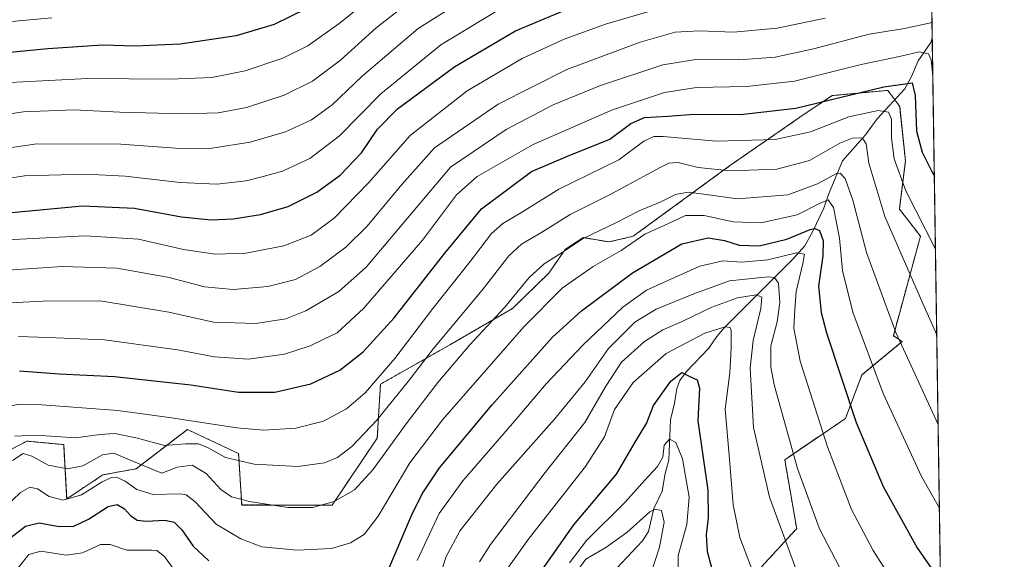
# Model space of a CAD drawing. Units: metres. Extents: x 599915 to 603338, y 4777747 to 4780111.
# Drawn here: x 603024 to 603338, y 4779142 to 4779315 of the extents above; entities that cross this region are included whole.
import ezdxf

# ---------------------------------------------------------------- set-up
doc = ezdxf.new("R2010")
doc.units = ezdxf.units.M
doc.header["$MEASUREMENT"] = 0
doc.linetypes.add('TRAZOS', pattern=[0.75, 0.5, -0.25])
for name, color, linetype, lineweight in [('Arbolado forestal', 92, 'TRAZOS', 0), ('Arbolado forestal CxS', 92, 'Continuous', 0), ('Comarca CxS', 133, 'Continuous', 0), ('Comunidad Autónoma CxS', 142, 'Continuous', 0), ('Corriente natural lineal', 142, 'Continuous', 13), ('Curva de nivel maestra', 36, 'Continuous', 30), ('Curva de nivel normal', 36, 'Continuous', 0), ('Municipio CxS', 142, 'Continuous', 0), ('Pastizal CxS', 92, 'Continuous', 0), ('Provincia CxS', 1, 'Continuous', 0)]:
    doc.layers.add(name, color=color, linetype=linetype, lineweight=lineweight)

# ---------------------------------------------------------------- blocks, each defined once
blk = doc.blocks.new('*U150')
at = {"layer": 'Pastizal CxS', "color": 92, "linetype": 'Continuous', "lineweight": 0}
for points in [[(603308.86, 4779695.26, 948.79), (603320.76, 4778912.62, 779.54)], [(603260.27, 4779140.08, 856.16), (603271.25, 4779152, 861.94), (603271.5, 4779152.07, 862.04), (603267.65, 4779174.22, 863.42), (603287, 4779187.36, 873.48), (603292.29, 4779201.26, 877.9), (603305.14, 4779211.88, 885.12), (603302.31, 4779213.71, 884.34), (603310.97, 4779245.49, 893.51), (603304.23, 4779254.16, 892.56), (603306.16, 4779269.57, 896.59), (603304.33, 4779286.85, 896.49), (603300.59, 4779291.98, 898.65), (603282.78, 4779290.32, 900.08), (603272.52, 4779283.47, 898.25), (603250.07, 4779267.9, 890.81), (603219.25, 4779245.45, 880.7), (603211.61, 4779243.65, 882.1), (603203.37, 4779245.03, 884.47), (603200.47, 4779243.16, 884.5), (603197.6, 4779241.3, 884.8), (603192.41, 4779233.75, 882.69), (603180.81, 4779222.47, 883.62), (603160.79, 4779210.82, 887.26), (603138.65, 4779198.3, 893.72), (603137.65, 4779181.14, 887.45), (603123.25, 4779159.77, 884.5), (603094.37, 4779159.77, 884.03), (603093.4, 4779176.15, 890.86), (603077.04, 4779183.85, 892.96), (603073.05, 4779180.8, 891.12), (603060.67, 4779171.33, 883.33), (603050.08, 4779169.41, 880.88), (603038.53, 4779161.7, 879.79), (603037.57, 4779179.04, 888.64), (603025.86, 4779180.13, 887.83), (603018.72, 4779176.45, 887.09)]]:
    blk.add_polyline3d(points, dxfattribs=at)
blk = doc.blocks.new('*U152')
at = {"layer": 'Arbolado forestal CxS', "color": 92, "linetype": 'Continuous', "lineweight": 0}
blk.add_polyline3d([(603018.72, 4779176.45, 887.09), (603025.86, 4779180.13, 887.83), (603037.57, 4779179.04, 888.64), (603038.53, 4779161.7, 879.79), (603050.08, 4779169.41, 880.88), (603060.67, 4779171.33, 883.33), (603073.05, 4779180.8, 891.12), (603077.04, 4779183.85, 892.96), (603093.4, 4779176.15, 890.86), (603094.37, 4779159.77, 884.03), (603123.25, 4779159.77, 884.5), (603137.65, 4779181.14, 887.45), (603138.65, 4779198.3, 893.72), (603160.79, 4779210.82, 887.26), (603180.81, 4779222.47, 883.62), (603192.41, 4779233.75, 882.69), (603197.6, 4779241.3, 884.8), (603200.47, 4779243.16, 884.5), (603203.37, 4779245.03, 884.47), (603211.61, 4779243.65, 882.1), (603219.25, 4779245.45, 880.7), (603250.07, 4779267.9, 890.81), (603272.52, 4779283.47, 898.25), (603282.78, 4779290.32, 900.08), (603300.59, 4779291.98, 898.65), (603304.33, 4779286.85, 896.49), (603306.16, 4779269.57, 896.59), (603304.23, 4779254.16, 892.56), (603310.97, 4779245.49, 893.51), (603302.31, 4779213.71, 884.34), (603305.14, 4779211.88, 885.12), (603292.29, 4779201.26, 877.9), (603287, 4779187.36, 873.48), (603267.65, 4779174.22, 863.42), (603271.5, 4779152.07, 862.04), (603271.25, 4779152, 861.94), (603260.27, 4779140.08, 856.16)], dxfattribs=at)
blk = doc.blocks.new('*U159')
at = {"layer": 'Curva de nivel normal', "color": 36, "linetype": 'Continuous', "lineweight": 0}
blk.add_polyline3d([(603017.19, 4779190.9, 895), (603023.69, 4779191.88, 895), (603029.18, 4779191.77, 895), (603054.82, 4779189.93, 895), (603071.2, 4779187.72, 895), (603092.87, 4779184.43, 895), (603101.34, 4779183.69, 895), (603111.61, 4779184.3, 895), (603120.45, 4779186.52, 895), (603127.8, 4779190.42, 895), (603133.78, 4779195.49, 895), (603143.26, 4779206.51, 895), (603155.37, 4779222.4, 895), (603167.28, 4779237.41, 895), (603174.12, 4779246.36, 895), (603177.65, 4779249.51, 895), (603184.01, 4779253.24, 895), (603195.54, 4779260.48, 895), (603214.77, 4779269.79, 895), (603222.66, 4779275.78, 895), (603225.93, 4779277.28, 895), (603228.91, 4779277.28, 895), (603245.76, 4779275.75, 895), (603264.61, 4779276.35, 895), (603275.84, 4779278.75, 895), (603288.1, 4779283.6, 895), (603297.5, 4779285.55, 895), (603300.72, 4779285.09, 895), (603301.76, 4779282.79, 895), (603301.77, 4779276.76, 895), (603302.55, 4779270.21, 895), (603306.32, 4779259.97, 895), (603315.76, 4779241.34, 895)], dxfattribs=at)
blk = doc.blocks.new('*U172')
at = {"layer": 'Curva de nivel normal', "color": 36, "linetype": 'Continuous', "lineweight": 0}
blk.add_polyline3d([(603023.2, 4779213.53, 905), (603032.54, 4779213.16, 905), (603050.6, 4779212.39, 905), (603073.85, 4779209.3, 905), (603085.7, 4779207.07, 905), (603096.42, 4779206.31, 905), (603108.08, 4779207.86, 905), (603116.2, 4779210.5, 905), (603120.79, 4779212.81, 905), (603124.8, 4779214.7, 905), (603133.3, 4779222.5, 905), (603152.1, 4779244.24, 905), (603162.89, 4779258.64, 905), (603169.52, 4779264.51, 905), (603187.41, 4779274.72, 905), (603212.66, 4779285.78, 905), (603229.28, 4779291.33, 905), (603239.53, 4779292.88, 905), (603255.5, 4779293.18, 905), (603270.73, 4779294.97, 905), (603292.08, 4779300.26, 905), (603304.24, 4779302.74, 905), (603310.57, 4779304.28, 905), (603313.5, 4779303.62, 905), (603314.36, 4779301.71, 905), (603314.92, 4779296.61, 905)], dxfattribs=at)
blk = doc.blocks.new('*U176')
at = {"layer": 'Curva de nivel normal', "color": 36, "linetype": 'Continuous', "lineweight": 0}
blk.add_polyline3d([(603314.66, 4779313.64, 910), (603305.9, 4779311.67, 910), (603294.62, 4779309.91, 910), (603276.84, 4779305.22, 910), (603264.58, 4779302.6, 910), (603252.97, 4779301.68, 910), (603239.91, 4779301.95, 910), (603228.74, 4779300.18, 910), (603208.86, 4779293.5, 910), (603193.76, 4779287.35, 910), (603178.8, 4779279.55, 910), (603161.05, 4779267.51, 910), (603149, 4779253.29, 910), (603134.07, 4779235.61, 910), (603125.38, 4779227.81, 910), (603114.85, 4779221.66, 910), (603108.48, 4779219.14, 910), (603098.85, 4779217.7, 910), (603085.41, 4779218.05, 910), (603071.08, 4779221.26, 910), (603049.23, 4779224.93, 910), (603030.78, 4779224.8, 910), (603020.59, 4779224.28, 910)], dxfattribs=at)
blk = doc.blocks.new('*U189')
at = {"layer": 'Curva de nivel normal', "color": 36, "linetype": 'Continuous', "lineweight": 0}
blk.add_polyline3d([(603280.52, 4779315.04, 915), (603265.27, 4779311.82, 915), (603251.31, 4779310.54, 915), (603240.34, 4779311, 915), (603232.65, 4779310.51, 915), (603221.52, 4779307.39, 915), (603198.16, 4779298.61, 915), (603176.2, 4779287.61, 915), (603155.91, 4779273.67, 915), (603145.52, 4779261.93, 915), (603134.37, 4779248.66, 915), (603127.58, 4779242.01, 915), (603119.26, 4779235.81, 915), (603111.5, 4779231.66, 915), (603102.75, 4779229.4, 915), (603091.64, 4779228.5, 915), (603082.5, 4779229.35, 915), (603071.24, 4779232.32, 915), (603054.56, 4779235.26, 915), (603037.12, 4779235.79, 915), (603018.13, 4779234.54, 915)], dxfattribs=at)
blk = doc.blocks.new('*U191')
at = {"layer": 'Curva de nivel normal', "color": 36, "linetype": 'Continuous', "lineweight": 0}
blk.add_polyline3d([(603021.94, 4779181.74, 890), (603028.8, 4779182.03, 890), (603041.33, 4779181.19, 890), (603049.11, 4779182.3, 890), (603053.92, 4779182.62, 890), (603061.16, 4779181.06, 890), (603069.77, 4779178.77, 890), (603076.43, 4779179.27, 890), (603080.58, 4779179.32, 890), (603083.71, 4779178.05, 890), (603089.25, 4779174.91, 890), (603098.37, 4779172.8, 890), (603112.31, 4779172.04, 890), (603120.82, 4779173.22, 890), (603124.98, 4779174.96, 890), (603129.53, 4779178.48, 890), (603137.51, 4779186.81, 890), (603147.45, 4779199.12, 890), (603155.6, 4779209.7, 890), (603171.14, 4779228.27, 890), (603179.67, 4779239.26, 890), (603183.69, 4779243, 890), (603190.38, 4779246.93, 890), (603199.16, 4779252.46, 890), (603212.13, 4779258.94, 890), (603227.86, 4779267.44, 890), (603230.67, 4779268.78, 890), (603233.65, 4779269.04, 890), (603240.03, 4779267.44, 890), (603250.32, 4779266.28, 890), (603265.18, 4779266.82, 890), (603275.52, 4779269.62, 890), (603285.27, 4779275.12, 890), (603289.51, 4779276.9, 890), (603292.44, 4779276.78, 890), (603293.68, 4779274.96, 890), (603294.5, 4779268.73, 890), (603299.64, 4779251.77, 890), (603311.67, 4779224.04, 890), (603316.18, 4779214.02, 890)], dxfattribs=at)
blk = doc.blocks.new('*U247')
at = {"layer": 'Curva de nivel normal', "color": 36, "linetype": 'Continuous', "lineweight": 0}
blk.add_polyline3d([(603021.21, 4779173.92, 885), (603024.63, 4779176.17, 885), (603027.44, 4779175.36, 885), (603032.58, 4779172.5, 885), (603038.82, 4779171.33, 885), (603043.65, 4779172.26, 885), (603049.97, 4779175.82, 885), (603053.61, 4779176.31, 885), (603059.83, 4779173.7, 885), (603068.87, 4779169.89, 885), (603073.75, 4779171.83, 885), (603078.55, 4779172.51, 885), (603083.01, 4779169.8, 885), (603087.74, 4779164.73, 885), (603091.09, 4779162.38, 885), (603096.85, 4779160.88, 885), (603109.12, 4779158.96, 885), (603117.01, 4779159.01, 885), (603123.88, 4779160.94, 885), (603130.36, 4779164.59, 885), (603136.26, 4779170.97, 885), (603146.81, 4779185.63, 885), (603156.93, 4779198.79, 885), (603167.19, 4779210.85, 885), (603178.19, 4779222.7, 885), (603186.11, 4779232.33, 885), (603190.85, 4779236.66, 885), (603196.64, 4779240.24, 885), (603203.33, 4779244.74, 885), (603213.73, 4779249.78, 885), (603221.17, 4779253.6, 885), (603228.09, 4779256.45, 885), (603232.84, 4779258.83, 885), (603236.86, 4779259.51, 885), (603241.87, 4779258.87, 885), (603252.56, 4779257.38, 885), (603268.69, 4779258.73, 885), (603278.09, 4779262.14, 885), (603284.14, 4779265.49, 885), (603285.35, 4779265.55, 885), (603286.93, 4779263.88, 885), (603289.43, 4779256.95, 885), (603293.75, 4779240.29, 885), (603303.14, 4779214.74, 885), (603316.61, 4779185.47, 885)], dxfattribs=at)
blk = doc.blocks.new('*U251')
at = {"layer": 'Curva de nivel normal', "color": 36, "linetype": 'Continuous', "lineweight": 0}
blk.add_polyline3d([(603139.02, 4779324.12, 945), (603125.53, 4779313.27, 945), (603115.52, 4779306.2, 945), (603107.48, 4779302.22, 945), (603095.52, 4779298.24, 945), (603084.87, 4779296.13, 945), (603071.46, 4779295.51, 945), (603045.24, 4779295.75, 945), (603020.39, 4779294.52, 945)], dxfattribs=at)
blk = doc.blocks.new('*U310')
at = {"layer": 'Curva de nivel normal', "color": 36, "linetype": 'Continuous', "lineweight": 0}
blk.add_polyline3d([(603226.57, 4779317.78, 920), (603210.48, 4779313.1, 920), (603197.29, 4779308.35, 920), (603183.91, 4779302.18, 920), (603166.35, 4779291.83, 920), (603148.15, 4779277.56, 920), (603134.86, 4779262.48, 920), (603123.86, 4779251.21, 920), (603116.53, 4779245.84, 920), (603107.87, 4779242.37, 920), (603095.71, 4779240.04, 920), (603085.91, 4779239.78, 920), (603075.83, 4779241.29, 920), (603061.48, 4779244.58, 920), (603044.45, 4779245.58, 920), (603017.4, 4779244.19, 920)], dxfattribs=at)
blk = doc.blocks.new('*U334')
at = {"layer": 'Curva de nivel maestra', "color": 36, "linetype": 'Continuous', "lineweight": 30}
blk.add_polyline3d([(603023.49, 4779202.56, 900), (603036.14, 4779201.57, 900), (603053.84, 4779200.78, 900), (603078.11, 4779198.12, 900), (603093.31, 4779195.71, 900), (603104.98, 4779195.75, 900), (603116.41, 4779198.37, 900), (603125.71, 4779202.75, 900), (603133.1, 4779208.62, 900), (603143.03, 4779219.5, 900), (603159.2, 4779240.09, 900), (603170.94, 4779254.23, 900), (603186.86, 4779266.1, 900), (603198.35, 4779271.05, 900), (603211.83, 4779276.45, 900), (603218.52, 4779281.38, 900), (603222.87, 4779283.34, 900), (603230.37, 4779283.79, 900), (603238.8, 4779284.35, 900), (603253.56, 4779284.27, 900), (603271.25, 4779286.33, 900), (603299.23, 4779293.1, 900), (603308.28, 4779294.34, 900), (603309.31, 4779290.36, 900), (603309.7, 4779279.01, 900), (603311.53, 4779272.3, 900), (603314.64, 4779266.09, 900), (603315.41, 4779264.68, 900)], dxfattribs=at)
blk = doc.blocks.new('*U335')
at = {"layer": 'Curva de nivel maestra', "color": 36, "linetype": 'Continuous', "lineweight": 30}
blk.add_polyline3d([(603010.74, 4779252.12, 925), (603043.54, 4779255.14, 925), (603060.2, 4779254.45, 925), (603075.21, 4779251.65, 925), (603084.6, 4779250.72, 925), (603091.67, 4779251.03, 925), (603100.4, 4779252.42, 925), (603109.16, 4779254.94, 925), (603118.34, 4779259.49, 925), (603125.77, 4779264.93, 925), (603132.56, 4779272.08, 925), (603137.75, 4779279.66, 925), (603144.08, 4779286.07, 925), (603162.34, 4779299.61, 925), (603181.79, 4779311.01, 925), (603202.07, 4779319.45, 925)], dxfattribs=at)
blk = doc.blocks.new('*U344')
at = {"layer": 'Curva de nivel maestra', "color": 36, "linetype": 'Continuous', "lineweight": 30}
blk.add_polyline3d([(603115.11, 4779318.06, 950), (603104.72, 4779312.94, 950), (603092.64, 4779309.38, 950), (603074.69, 4779306.77, 950), (603060.34, 4779306.04, 950), (603049.96, 4779306.44, 950), (603032.56, 4779305.26, 950), (603011.52, 4779303.22, 950)], dxfattribs=at)
blk = doc.blocks.new('*U349')
at = {"layer": 'Curva de nivel maestra', "color": 36, "linetype": 'Continuous', "lineweight": 30}
blk.add_polyline3d([(603186.74, 4779134.14, 850), (603200.4, 4779153.48, 850), (603213.94, 4779169.57, 850), (603219.94, 4779179.79, 850), (603223.55, 4779185.8, 850), (603225.79, 4779191.46, 850), (603231.36, 4779199.26, 850), (603234.82, 4779201.98, 850), (603237.12, 4779200.83, 850), (603239.68, 4779199.74, 850), (603240.42, 4779197.02, 850), (603239.92, 4779186.57, 850), (603243.15, 4779164.52, 850), (603243.27, 4779155.65, 850), (603242.57, 4779150.28, 850), (603242.93, 4779144.98, 850), (603245.67, 4779134.72, 850)], dxfattribs=at)
blk = doc.blocks.new('*U353')
at = {"layer": 'Curva de nivel maestra', "color": 36, "linetype": 'Continuous', "lineweight": 30}
for points in [[(603019.33, 4779148.3, 875), (603025.41, 4779153.05, 875), (603029.73, 4779154.09, 875), (603036.15, 4779152.89, 875), (603040.85, 4779153.04, 875), (603045.5, 4779155.22, 875), (603051.8, 4779159.31, 875), (603054.65, 4779159.96, 875), (603056.95, 4779158.59, 875), (603058.94, 4779156.39, 875), (603061, 4779154.94, 875), (603063.9, 4779154.58, 875), (603069.86, 4779154.89, 875), (603072.86, 4779154.31, 875), (603075.22, 4779151.86, 875), (603078.88, 4779146.62, 875), (603083.92, 4779142.02, 875)], [(603140.86, 4779138.48, 875), (603148.59, 4779156.47, 875), (603151.95, 4779163.31, 875), (603157.53, 4779171.65, 875), (603174.19, 4779191.66, 875), (603183.77, 4779202.32, 875), (603193.51, 4779213.26, 875), (603202.85, 4779221.66, 875), (603219.13, 4779233.84, 875), (603234.86, 4779243.01, 875), (603243.19, 4779244.94, 875), (603248.44, 4779244.12, 875), (603253.15, 4779242.6, 875), (603259.47, 4779242.42, 875), (603268.31, 4779244.56, 875), (603275.8, 4779247.64, 875), (603277.21, 4779247.98, 875), (603278.75, 4779247.28, 875), (603279.96, 4779244, 875), (603279.76, 4779239.27, 875), (603278.39, 4779229.55, 875), (603279.28, 4779221.19, 875), (603280.98, 4779214.69, 875), (603290.41, 4779186.12, 875), (603299.04, 4779165.69, 875), (603309.87, 4779146.17, 875), (603317.37, 4779135.4, 875)]]:
    blk.add_polyline3d(points, dxfattribs=at)

msp = doc.modelspace()

# ---------------------------------------------------------------- linework, layer by layer
at = {"layer": 'Arbolado forestal', "color": 92, "linetype": 'TRAZOS', "lineweight": 0}
msp.add_polyline3d([(603018.72, 4779176.45, 887.09), (603025.86, 4779180.13, 887.83), (603037.57, 4779179.04, 888.64), (603038.53, 4779161.7, 879.79), (603050.08, 4779169.41, 880.88), (603060.67, 4779171.33, 883.33), (603073.05, 4779180.8, 891.12), (603077.04, 4779183.85, 892.96), (603093.4, 4779176.15, 890.86), (603094.37, 4779159.78, 884.03), (603123.25, 4779159.77, 884.5), (603137.65, 4779181.14, 887.45), (603138.65, 4779198.3, 893.72), (603160.79, 4779210.82, 887.26), (603180.81, 4779222.47, 883.62), (603192.41, 4779233.75, 882.69), (603197.6, 4779241.3, 884.8), (603200.47, 4779243.16, 884.5), (603203.37, 4779245.03, 884.47), (603211.61, 4779243.65, 882.1), (603219.25, 4779245.45, 880.7), (603250.07, 4779267.9, 890.81), (603272.52, 4779283.47, 898.25), (603282.78, 4779290.32, 900.08), (603300.59, 4779291.98, 898.65), (603302.76, 4779288.99, 896.74), (603304.33, 4779286.85, 896.49), (603306.16, 4779269.57, 896.59), (603304.23, 4779254.16, 892.56), (603310.97, 4779245.49, 893.51), (603302.31, 4779213.71, 884.34), (603305.14, 4779211.88, 885.12), (603292.29, 4779201.26, 877.9), (603287, 4779187.36, 873.48), (603267.65, 4779174.22, 863.42), (603271.5, 4779152.07, 862.04), (603271.24, 4779152, 861.94), (603260.27, 4779140.09, 856.16)], dxfattribs=at)
at = {"layer": 'Comarca CxS', "color": 133, "linetype": 'Continuous', "lineweight": 0}
msp.add_polyline3d([(600360.46, 4780067.11, 956.03), (603302.54, 4780111.02, 723.29), (603310.92, 4779559.7, 1043.13), (603337.72, 4777797.4, 714.88), (601865.39, 4777775.45, 835.48)], dxfattribs=at)
msp.add_polyline3d([(600360.46, 4780067.11, 956.03), (603302.54, 4780111.02, 723.29), (603310.92, 4779559.7, 1043.13), (603337.72, 4777797.4, 714.88), (601865.39, 4777775.45, 835.48)], dxfattribs=at)
at = {"layer": 'Comunidad Autónoma CxS', "color": 142, "linetype": 'Continuous', "lineweight": 0}
msp.add_polyline3d([(603337.72, 4777797.4, 714.88), (599949.32, 4777746.88, 688.05), (599915.28, 4780060.47, 821.28), (603302.54, 4780111.02, 723.29), (603337.72, 4777797.4, 714.88)], close=True, dxfattribs=at)
msp.add_polyline3d([(603337.72, 4777797.4, 714.88), (599949.32, 4777746.88, 688.05), (599915.28, 4780060.47, 821.28), (603302.54, 4780111.02, 723.29), (603337.72, 4777797.4, 714.88)], close=True, dxfattribs=at)
at = {"layer": 'Corriente natural lineal', "color": 142, "linetype": 'Continuous', "lineweight": 13}
msp.add_polyline3d([(603314.74, 4779308.75, 907.28), (603314.28, 4779307.3, 906.68), (603310.2, 4779301.45, 903.43), (603308.12, 4779296.42, 900.93), (603305.99, 4779292.48, 898.3), (603297.16, 4779282.93, 893.33), (603293.4, 4779277.78, 890.77), (603286.12, 4779269.48, 886.19), (603281.57, 4779258.76, 880.87), (603280.11, 4779254.43, 878.65), (603276.66, 4779247.14, 873.83), (603274.02, 4779242.46, 871.33), (603270.37, 4779238.32, 868.51), (603248.38, 4779216.32, 855.03), (603246, 4779213.53, 853.69), (603243.4, 4779209.78, 852.69), (603236.33, 4779202.34, 850.06), (603234.13, 4779199.48, 849.53), (603233.21, 4779196.91, 848.88), (603232.5, 4779192.21, 847.7), (603231.23, 4779186.91, 846.2), (603230.62, 4779174.16, 843.7), (603229.45, 4779169.81, 842.84), (603228.53, 4779164.2, 841.32), (603225.86, 4779158.64, 839.83), (603224.23, 4779151.32, 838.4), (603222.25, 4779148.37, 837.25), (603213.94, 4779139.55, 835.31)], dxfattribs=at)
at = {"layer": 'Curva de nivel normal', "color": 36, "linetype": 'Continuous', "lineweight": 0}
for points in [[(603170.3, 4779324.18, 935), (603150.72, 4779311.7, 935), (603132.86, 4779296.56, 935), (603123.24, 4779287.42, 935), (603116.7, 4779282.61, 935), (603108.36, 4779278.75, 935), (603097.1, 4779275.49, 935), (603084.8, 4779273.6, 935), (603074.72, 4779273.5, 935), (603055.79, 4779274.8, 935), (603029.05, 4779274.91, 935), (603003.63, 4779271.2, 935)], [(603180.25, 4779319.96, 930), (603157.9, 4779306.55, 930), (603138.79, 4779290.89, 930), (603125.56, 4779277.5, 930), (603116.11, 4779270.28, 930), (603107.43, 4779266.27, 930), (603101.2, 4779264.54, 930), (603095.75, 4779263.1, 930), (603086.4, 4779262.1, 930), (603074.75, 4779262.56, 930), (603057.2, 4779264.58, 930), (603044.54, 4779265.27, 930), (603025.11, 4779264.7, 930), (603004.84, 4779261.55, 930)], [(603148.65, 4779320.9, 940), (603137.27, 4779311.9, 940), (603125.95, 4779301.57, 940), (603116.98, 4779294.89, 940), (603107.88, 4779290.42, 940), (603095.87, 4779286.5, 940), (603086.87, 4779284.8, 940), (603075.87, 4779284.47, 940), (603055.44, 4779285.09, 940), (603040.84, 4779285.73, 940), (603024.71, 4779285.19, 940), (603010.95, 4779283.1, 940)], [(603033.74, 4779315.07, 955), (603011.59, 4779313.11, 955)], [(603018.89, 4779159.12, 880), (603023.82, 4779163.76, 880), (603026.79, 4779165.48, 880), (603029.2, 4779164.91, 880), (603032.92, 4779162.54, 880), (603037.38, 4779161.33, 880), (603043.25, 4779163.05, 880), (603049.87, 4779167.18, 880), (603052.85, 4779168.54, 880), (603054.8, 4779168.39, 880), (603057.18, 4779167.36, 880), (603060.87, 4779164.72, 880), (603066.09, 4779163.15, 880), (603074.76, 4779163.35, 880), (603076.69, 4779163.02, 880), (603079.52, 4779160.74, 880), (603086.21, 4779153.64, 880), (603094.14, 4779149.04, 880), (603100.78, 4779146.48, 880), (603112.12, 4779145.38, 880), (603123.04, 4779145.95, 880), (603129.06, 4779147.74, 880), (603133.47, 4779150.38, 880), (603137.87, 4779156.24, 880), (603148.02, 4779173.24, 880), (603158.44, 4779186.9, 880), (603184.42, 4779216.57, 880), (603196.64, 4779228.88, 880), (603206.51, 4779235.82, 880), (603215.43, 4779240.91, 880), (603223, 4779246.15, 880), (603230.38, 4779249.45, 880), (603235.96, 4779252.05, 880), (603241.95, 4779252.14, 880), (603251.23, 4779250.06, 880), (603260.03, 4779249.8, 880), (603271.64, 4779252.29, 880), (603278.79, 4779255.92, 880), (603281.48, 4779257.05, 880), (603283.17, 4779254.69, 880), (603285.17, 4779244.9, 880), (603286.07, 4779234.57, 880), (603289.36, 4779221.25, 880), (603299.09, 4779195.28, 880), (603311.26, 4779168.9, 880), (603317.02, 4779158.72, 880)], [(603150.39, 4779142.1, 870), (603157.37, 4779157.08, 870), (603164.9, 4779167.48, 870), (603180.74, 4779185.78, 870), (603191.54, 4779198.44, 870), (603203.35, 4779210.81, 870), (603216.04, 4779222.85, 870), (603223.59, 4779228.3, 870), (603232.23, 4779232.22, 870), (603240.59, 4779235.97, 870), (603247.89, 4779237.6, 870), (603253.83, 4779237.21, 870), (603262.29, 4779238, 870), (603271.43, 4779240.14, 870), (603273.91, 4779239.77, 870), (603273.44, 4779236.78, 870), (603271.32, 4779227.9, 870), (603270.93, 4779222.14, 870), (603270.52, 4779216.18, 870), (603272.58, 4779205.62, 870), (603281.26, 4779178.3, 870), (603288.92, 4779158.3, 870), (603295.83, 4779145.29, 870), (603306.01, 4779129.4, 870)], [(603157.39, 4779136.02, 865), (603159.5, 4779143.14, 865), (603164.08, 4779151.63, 865), (603175.83, 4779166.46, 865), (603194.21, 4779187.12, 865), (603203.95, 4779199.03, 865), (603211.38, 4779209.63, 865), (603219.86, 4779218.05, 865), (603226.65, 4779222.19, 865), (603238.68, 4779227.12, 865), (603249.98, 4779231.28, 865), (603262.34, 4779232.58, 865), (603264.39, 4779232.34, 865), (603265.67, 4779230.46, 865), (603266.09, 4779224.36, 865), (603265.21, 4779218.14, 865), (603263.27, 4779210.49, 865), (603263.22, 4779203.81, 865), (603264.3, 4779198.08, 865), (603271.73, 4779171.45, 865), (603278.7, 4779152.17, 865), (603287.7, 4779135.08, 865)], [(603170.25, 4779141.68, 860), (603173.78, 4779147.18, 860), (603191.19, 4779170.16, 860), (603203.88, 4779186.04, 860), (603210.59, 4779197.68, 860), (603215.62, 4779205.34, 860), (603222.86, 4779211.88, 860), (603228.8, 4779215.58, 860), (603234.96, 4779218.34, 860), (603244.38, 4779222.89, 860), (603252.63, 4779225.82, 860), (603258.55, 4779226.84, 860), (603260.36, 4779226.07, 860), (603260.02, 4779222.4, 860), (603257.53, 4779212.24, 860), (603256.66, 4779203.38, 860), (603257.69, 4779184.52, 860), (603262.8, 4779162.24, 860), (603271.11, 4779139.78, 860)], [(603177.6, 4779137.29, 855), (603186.06, 4779149.16, 855), (603204.11, 4779172.05, 855), (603210.16, 4779181.56, 855), (603213.31, 4779190.2, 855), (603219.24, 4779198.89, 855), (603229.77, 4779208.05, 855), (603242.21, 4779214.54, 855), (603248.6, 4779216.62, 855), (603250.25, 4779216.37, 855), (603250.58, 4779215.54, 855), (603250.51, 4779209.9, 855), (603250.12, 4779201.95, 855), (603248.6, 4779190.34, 855), (603250, 4779174.38, 855), (603251.17, 4779159.88, 855), (603253.37, 4779149.45, 855), (603258.39, 4779136.01, 855)], [(603199, 4779141.31, 845), (603204.35, 4779148.41, 845), (603216.73, 4779160.73, 845), (603222.99, 4779167.7, 845), (603227.08, 4779172.1, 845), (603228.72, 4779175.03, 845), (603229.21, 4779178.88, 845), (603230.86, 4779180.79, 845), (603232.86, 4779179.71, 845), (603235, 4779174.49, 845), (603237.15, 4779162.24, 845), (603236.37, 4779153.57, 845), (603233.63, 4779143.66, 845), (603233.65, 4779136.98, 845)], [(603201.15, 4779138.24, 840), (603204.18, 4779142.49, 840), (603210.6, 4779146.18, 840), (603217.31, 4779151.05, 840), (603224.61, 4779157.6, 840), (603226.29, 4779158.45, 840), (603228.28, 4779157.99, 840), (603229.13, 4779154.31, 840), (603227.68, 4779146.35, 840), (603224.96, 4779137.84, 840)], [(603022.61, 4779139.24, 870), (603026.42, 4779143.99, 870), (603030.29, 4779145.02, 870), (603038.32, 4779143.76, 870), (603043.54, 4779144.52, 870), (603049.29, 4779147.22, 870), (603052.45, 4779147.19, 870), (603057.71, 4779145.42, 870), (603065.6, 4779145.41, 870), (603067.32, 4779145.22, 870), (603069.76, 4779143.39, 870), (603074.09, 4779137.32, 870)]]:
    msp.add_polyline3d(points, dxfattribs=at)
at = {"layer": 'Municipio CxS', "color": 142, "linetype": 'Continuous', "lineweight": 0}
for points in [[(601881.28, 4778816.71, 958.13), (602006.22, 4778870.8, 956.58), (602135.76, 4778968.29, 962.38), (602198.19, 4779031.6, 974.12), (602500.55, 4779135.97, 981.58), (602738.34, 4779265.82, 975.52), (602739.83, 4779266.64, 975.56), (602756.76, 4779275.88, 976.39), (602777.92, 4779288.57, 979.66), (602795.8, 4779300.05, 980), (602803.35, 4779305.01, 979.89), (603024.56, 4779414.86, 1001.05), (603100.07, 4779459.82, 1003.32), (603245.28, 4779546.29, 1042.84), (603257.64, 4779548.82, 1042.67), (603310.92, 4779559.7, 1043.13), (603337.72, 4777797.4, 714.88), (601865.39, 4777775.45, 835.48)], [(601881.28, 4778816.71, 958.13), (602006.22, 4778870.8, 956.58), (602135.76, 4778968.28, 962.38), (602198.19, 4779031.6, 974.12), (602500.55, 4779135.97, 981.58), (602738.34, 4779265.82, 975.52), (602739.83, 4779266.64, 975.56), (602756.76, 4779275.88, 976.39), (602777.92, 4779288.57, 979.66), (602795.8, 4779300.05, 980), (602803.35, 4779305.01, 979.89), (603024.56, 4779414.86, 1001.05), (603100.07, 4779459.82, 1003.32), (603245.28, 4779546.29, 1042.84), (603257.64, 4779548.82, 1042.67), (603310.92, 4779559.7, 1043.13), (603337.72, 4777797.4, 714.88), (601865.39, 4777775.45, 835.48)]]:
    msp.add_polyline3d(points, dxfattribs=at)
at = {"layer": 'Pastizal CxS', "color": 92, "linetype": 'Continuous', "lineweight": 0}
for points in [[(603308.86, 4779695.26, 948.78), (603314.74, 4779308.75, 907.28), (603320.76, 4778912.62, 779.54)], [(603018.72, 4779176.45, 887.09), (603025.86, 4779180.13, 887.83), (603037.57, 4779179.04, 888.64), (603038.53, 4779161.7, 879.79), (603050.08, 4779169.41, 880.88), (603060.67, 4779171.33, 883.33), (603073.05, 4779180.8, 891.12), (603077.04, 4779183.85, 892.96), (603093.4, 4779176.15, 890.86), (603094.37, 4779159.78, 884.03), (603123.25, 4779159.77, 884.5), (603137.65, 4779181.14, 887.45), (603138.65, 4779198.3, 893.72), (603160.79, 4779210.82, 887.26), (603180.81, 4779222.47, 883.62), (603192.41, 4779233.75, 882.69), (603197.6, 4779241.3, 884.8), (603200.47, 4779243.16, 884.5), (603203.37, 4779245.03, 884.47), (603211.61, 4779243.65, 882.1), (603219.25, 4779245.45, 880.7), (603250.07, 4779267.9, 890.81), (603272.52, 4779283.47, 898.25), (603282.78, 4779290.32, 900.08), (603300.59, 4779291.98, 898.65), (603302.76, 4779288.99, 896.74), (603304.33, 4779286.85, 896.49), (603306.16, 4779269.57, 896.59), (603304.23, 4779254.16, 892.56), (603310.97, 4779245.49, 893.51), (603302.31, 4779213.71, 884.34), (603305.14, 4779211.88, 885.12), (603292.29, 4779201.26, 877.9), (603287, 4779187.36, 873.48), (603267.65, 4779174.22, 863.42), (603271.5, 4779152.07, 862.04), (603271.24, 4779152, 861.94), (603260.27, 4779140.09, 856.16)]]:
    msp.add_polyline3d(points, dxfattribs=at)
at = {"layer": 'Provincia CxS', "color": 1, "linetype": 'Continuous', "lineweight": 0}
msp.add_polyline3d([(603337.72, 4777797.4, 714.88), (599949.32, 4777746.88, 688.05), (599915.28, 4780060.47, 821.28), (603302.54, 4780111.02, 723.29), (603337.72, 4777797.4, 714.88)], close=True, dxfattribs=at)
msp.add_polyline3d([(603337.72, 4777797.4, 714.88), (599949.32, 4777746.88, 688.05), (599915.28, 4780060.47, 821.28), (603302.54, 4780111.02, 723.29), (603337.72, 4777797.4, 714.88)], close=True, dxfattribs=at)

# ---------------------------------------------------------------- block references
at = {"layer": 'Arbolado forestal CxS', "color": 92, "linetype": 'Continuous', "lineweight": 0}
msp.add_blockref('*U152', (0, 0), dxfattribs=at)
at = {"layer": 'Curva de nivel maestra', "color": 36, "linetype": 'Continuous', "lineweight": 30}
for name in ['*U349', '*U353', '*U334', '*U335', '*U344']:
    msp.add_blockref(name, (0, 0), dxfattribs=at)
at = {"layer": 'Curva de nivel normal', "color": 36, "linetype": 'Continuous', "lineweight": 0}
for name in ['*U310', '*U247', '*U191', '*U159', '*U172', '*U176', '*U189', '*U251']:
    msp.add_blockref(name, (0, 0), dxfattribs=at)
at = {"layer": 'Pastizal CxS', "color": 92, "linetype": 'Continuous', "lineweight": 0}
msp.add_blockref('*U150', (0, 0), dxfattribs=at)

doc.saveas('drawing.dxf')
